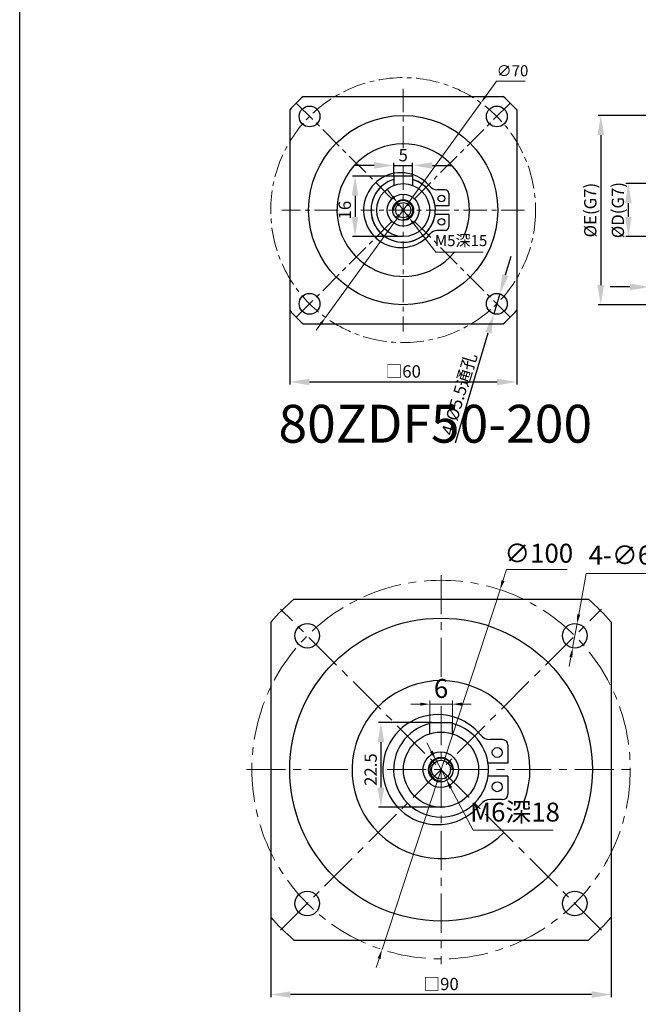
# Model space of a CAD drawing. Units: millimetres. Extents: x 11044 to 23375, y -5674 to -4020.
# Drawn here: x 12597 to 12760, y -4835 to -4575 of the extents above; entities that cross this region are included whole.
import ezdxf

# ---------------------------------------------------------------- set-up
doc = ezdxf.new("R2010")
doc.units = ezdxf.units.MM
doc.header["$LTSCALE"] = 6.5
doc.header["$PDMODE"] = 3
doc.linetypes.add('CENTER', pattern=[50.8, 31.75, -6.35, 6.35, -6.35])
doc.layers.get('0').update_dxf_attribs({"lineweight": 30})
for name, color, linetype, lineweight in [('1', 1, 'Continuous', 13), ('3', 3, 'CENTER', 13), ('border', 7, 'Continuous', 13)]:
    doc.layers.add(name, color=color, linetype=linetype, lineweight=lineweight)
doc.styles.add('hz', font='txt')
doc.styles.add('样式 1', font='txt')
doc.dimstyles.new('ISO-25$0', dxfattribs={"dimtxt": 3.5, "dimasz": 1, "dimexe": 0.5, "dimexo": 0, "dimtad": 1, "dimdec": 3, "dimdsep": 46, "dimtxsty": 'hz', "dimcen": 2.5, "dimclrd": 1, "dimclre": 1, "dimclrt": 3, "dimadec": 0, "dimazin": 0, "dimtfac": 1, "dimtdec": 3, "dimtmove": 0, "dimatfit": 3, "dimfxl": 1, "dimarcsym": 0})
doc.dimstyles.new('ISO-25$3', dxfattribs={"dimtxt": 1, "dimasz": 1, "dimexe": 0.8, "dimexo": 0.625, "dimtad": 1, "dimtoh": 1, "dimdec": 3, "dimdsep": 46, "dimtxsty": 'Standard', "dimcen": 2, "dimclrd": 1, "dimclre": 1, "dimclrt": 3, "dimadec": 0, "dimazin": 0, "dimtfac": 1, "dimtdec": 3, "dimtmove": 0, "dimatfit": 3, "dimfxl": 1, "dimlwd": -1, "dimlwe": -1, "dimarcsym": 0})

# ---------------------------------------------------------------- blocks, each defined once
blk = doc.blocks.new('*D997')
at = {"layer": '1', "color": 1, "ltscale": 0.03}
for p, q in [((12720.11, -4595.54), (12723.03, -4591.52)), ((12723.03, -4591.52), (12730.58, -4591.52)), ((12677.79, -4653.88), (12718.89, -4597.22)), ((12676.56, -4655.57), (12675.34, -4657.26))]:
    blk.add_line(p, q, dxfattribs=at)
for points in [[(12719.83, -4595.33), (12720.4, -4595.74), (12718.89, -4597.22)], [(12676.28, -4655.37), (12676.84, -4655.77), (12677.79, -4653.88)]]:
    blk.add_solid(points, dxfattribs=at)
at = {"layer": 'Defpoints', "color": 0, "ltscale": 0.03}
for p in [(12718.89, -4597.22), (12677.79, -4653.88)]:
    blk.add_point(p, dxfattribs=at)
at = {"layer": '1', "color": 3, "ltscale": 0.03, "insert": (12727.22, -4589.12), "char_height": 2.917, "attachment_point": 5, "style": 'hz'}
blk.add_mtext('∅70', dxfattribs=at)
blk = doc.blocks.new('*D998')
at = {"layer": 'border', "color": 1, "linetype": 'Continuous', "lineweight": -2, "ltscale": 0.3}
for p, q in [((12668.34, -4652.01), (12668.34, -4671.59)), ((12728.34, -4652.01), (12728.34, -4671.59)), ((12673.54, -4670.94), (12723.14, -4670.94))]:
    blk.add_line(p, q, dxfattribs=at)
at = {"layer": 'border', "color": 1, "ltscale": 0.3}
for points in [[(12673.54, -4670.08), (12673.54, -4671.81), (12668.34, -4670.94)], [(12723.14, -4671.81), (12723.14, -4670.08), (12728.34, -4670.94)]]:
    blk.add_solid(points, dxfattribs=at)
at = {"layer": 'Defpoints', "color": 0}
for p in [(12668.34, -4652.01), (12728.34, -4652.01), (12728.34, -4670.94)]:
    blk.add_point(p, dxfattribs=at)
at = {"layer": 'border', "color": 3, "ltscale": 0.3, "insert": (12698.34, -4668.58), "char_height": 3.25, "attachment_point": 5, "style": '样式 1'}
blk.add_mtext('□60', dxfattribs=at)
blk = doc.blocks.new('*D999')
at = {"layer": '1', "color": 1, "ltscale": 0.03}
for p, q in [((12695.52, -4621.94), (12694.25, -4620.29)), ((12696.8, -4623.58), (12699.87, -4627.53)), ((12701.15, -4629.17), (12706.95, -4636.63)), ((12706.95, -4636.63), (12719.5, -4636.63))]:
    blk.add_line(p, q, dxfattribs=at)
for points in [[(12695.8, -4621.72), (12695.25, -4622.15), (12696.8, -4623.58)], [(12701.43, -4628.96), (12700.88, -4629.39), (12699.87, -4627.53)]]:
    blk.add_solid(points, dxfattribs=at)
at = {"layer": 'Defpoints', "color": 0, "ltscale": 0.03}
for p in [(12696.8, -4623.58), (12699.87, -4627.53)]:
    blk.add_point(p, dxfattribs=at)
at = {"layer": '1', "color": 3, "ltscale": 0.03, "insert": (12713.64, -4633.99), "char_height": 2.917, "attachment_point": 5, "style": 'hz'}
blk.add_mtext('M5深15', dxfattribs=at)
blk = doc.blocks.new('*D1000')
at = {"layer": 'border', "color": 1, "linetype": 'Continuous', "lineweight": -2, "ltscale": 0.3}
for p, q in [((12696.81, -4616.55), (12684.97, -4616.55)), ((12685.62, -4621.75), (12685.62, -4627.35)), ((12698.34, -4632.55), (12684.97, -4632.55))]:
    blk.add_line(p, q, dxfattribs=at)
at = {"layer": 'border', "color": 1, "ltscale": 0.3}
for points in [[(12686.48, -4621.75), (12684.75, -4621.75), (12685.62, -4616.55)], [(12684.75, -4627.35), (12686.48, -4627.35), (12685.62, -4632.55)]]:
    blk.add_solid(points, dxfattribs=at)
at = {"layer": 'Defpoints', "color": 0}
for p in [(12696.81, -4616.55), (12685.62, -4632.55), (12698.34, -4632.55)]:
    blk.add_point(p, dxfattribs=at)
at = {"layer": 'border', "color": 3, "ltscale": 0.3, "insert": (12683.32, -4625.55), "char_height": 3.25, "attachment_point": 5, "rotation": 90, "style": '样式 1'}
blk.add_mtext('16', dxfattribs=at)
blk = doc.blocks.new('*D1001')
at = {"layer": 'border', "color": 1, "linetype": 'Continuous', "lineweight": -2, "ltscale": 0.3}
for p, q in [((12695.84, -4616.55), (12695.84, -4613.1)), ((12700.84, -4616.55), (12700.84, -4613.1)), ((12690.64, -4613.75), (12685.44, -4613.75)), ((12695.84, -4613.75), (12700.84, -4613.75)), ((12706.04, -4613.75), (12711.24, -4613.75))]:
    blk.add_line(p, q, dxfattribs=at)
at = {"layer": 'border', "color": 1, "ltscale": 0.3}
for points in [[(12690.64, -4614.62), (12690.64, -4612.88), (12695.84, -4613.75)], [(12706.04, -4612.88), (12706.04, -4614.62), (12700.84, -4613.75)]]:
    blk.add_solid(points, dxfattribs=at)
at = {"layer": 'Defpoints', "color": 0}
for p in [(12700.84, -4613.75), (12695.84, -4616.55), (12700.84, -4616.55)]:
    blk.add_point(p, dxfattribs=at)
at = {"layer": 'border', "color": 3, "ltscale": 0.3, "insert": (12698.34, -4611.46), "char_height": 3.25, "attachment_point": 5, "style": '样式 1'}
blk.add_mtext('5', dxfattribs=at)
blk = doc.blocks.new('*D1002')
at = {"layer": 'border', "color": 1, "linetype": 'Continuous', "lineweight": -2, "ltscale": 0.3}
for p, q in [((12725.35, -4642.68), (12726.84, -4637.7)), ((12723.87, -4647.67), (12722.3, -4652.94)), ((12712.18, -4686.98), (12720.82, -4657.92))]:
    blk.add_line(p, q, dxfattribs=at)
at = {"layer": 'border', "color": 1, "ltscale": 0.3}
for points in [[(12724.52, -4642.44), (12726.18, -4642.93), (12723.87, -4647.67)], [(12721.65, -4658.17), (12719.99, -4657.68), (12722.3, -4652.94)]]:
    blk.add_solid(points, dxfattribs=at)
at = {"layer": 'Defpoints', "color": 0}
for p in [(12723.87, -4647.67), (12722.3, -4652.94)]:
    blk.add_point(p, dxfattribs=at)
at = {"layer": 'border', "color": 3, "ltscale": 0.3, "insert": (12713.09, -4674.15), "char_height": 3.25, "attachment_point": 5, "rotation": 73.4396, "style": '样式 1'}
blk.add_mtext('4-{\\fISOCPEUR|b0|i0|c0|p34;%%C}5.5通孔', dxfattribs=at)
blk = doc.blocks.new('*D1080')
at = {"layer": 'border', "color": 1, "linetype": 'Continuous', "lineweight": -2, "ltscale": 0.3}
for p, q in [((12753.34, -4803.92), (12753.34, -4833.4)), ((12663.34, -4806.48), (12663.34, -4833.4)), ((12748.14, -4832.75), (12668.54, -4832.75))]:
    blk.add_line(p, q, dxfattribs=at)
at = {"layer": 'border', "color": 1, "ltscale": 0.3}
for points in [[(12668.54, -4831.88), (12668.54, -4833.62), (12663.34, -4832.75)], [(12748.14, -4833.62), (12748.14, -4831.88), (12753.34, -4832.75)]]:
    blk.add_solid(points, dxfattribs=at)
at = {"layer": 'Defpoints', "color": 0}
for p in [(12753.34, -4803.92), (12663.34, -4806.48), (12663.34, -4832.75)]:
    blk.add_point(p, dxfattribs=at)
at = {"layer": 'border', "color": 3, "ltscale": 0.3, "insert": (12708.34, -4830.38), "char_height": 3.25, "attachment_point": 5, "style": '样式 1'}
blk.add_mtext('□90', dxfattribs=at)
blk = doc.blocks.new('*D1081')
at = {"layer": 'border', "color": 1, "linetype": 'Continuous'}
for p, q in [((12724.71, -4723.45), (12725.68, -4720.51)), ((12725.68, -4720.51), (12741.65, -4720.51)), ((12692.74, -4820.84), (12723.93, -4725.83)), ((12691.97, -4823.22), (12691.19, -4825.59))]:
    blk.add_line(p, q, dxfattribs=at)
for points in [[(12724.32, -4723.32), (12725.11, -4723.58), (12723.93, -4725.83)], [(12691.57, -4823.09), (12692.36, -4823.35), (12692.74, -4820.84)]]:
    blk.add_solid(points, dxfattribs=at)
at = {"layer": 'Defpoints', "color": 0, "linetype": 'Continuous'}
for p in [(12723.93, -4725.83), (12692.74, -4820.84)]:
    blk.add_point(p, dxfattribs=at)
at = {"layer": 'border', "color": 3, "linetype": 'Continuous', "insert": (12734.16, -4716.82), "char_height": 5, "attachment_point": 5, "style": '样式 1'}
blk.add_mtext('∅100', dxfattribs=at)
blk = doc.blocks.new('*D1082')
at = {"layer": 'border', "color": 1, "linetype": 'Continuous'}
for p, q in [((12744.73, -4732.32), (12746.71, -4721.5)), ((12746.71, -4721.5), (12783.08, -4721.5)), ((12743.11, -4741.18), (12744.28, -4734.78)), ((12742.66, -4743.64), (12742.21, -4746.09))]:
    blk.add_line(p, q, dxfattribs=at)
for points in [[(12744.32, -4732.25), (12745.14, -4732.4), (12744.28, -4734.78)], [(12742.25, -4743.56), (12743.07, -4743.71), (12743.11, -4741.18)]]:
    blk.add_solid(points, dxfattribs=at)
at = {"layer": 'Defpoints', "color": 0, "linetype": 'Continuous'}
for p in [(12744.28, -4734.78), (12743.11, -4741.18)]:
    blk.add_point(p, dxfattribs=at)
at = {"layer": 'border', "color": 3, "linetype": 'Continuous', "insert": (12765.39, -4717.31), "char_height": 5, "attachment_point": 5, "style": '样式 1'}
blk.add_mtext('4-∅6.5通孔', dxfattribs=at)
blk = doc.blocks.new('*D1078')
at = {"layer": 'border', "color": 1, "linetype": 'Continuous'}
for p, q in [((12705.75, -4768.48), (12704.57, -4766.28)), ((12706.93, -4770.69), (12709.75, -4775.98)), ((12710.93, -4778.19), (12716.85, -4789.28)), ((12716.85, -4789.28), (12737.93, -4789.28))]:
    blk.add_line(p, q, dxfattribs=at)
for points in [[(12706.12, -4768.29), (12705.38, -4768.68), (12706.93, -4770.69)], [(12711.29, -4777.99), (12710.56, -4778.38), (12709.75, -4775.98)]]:
    blk.add_solid(points, dxfattribs=at)
at = {"layer": 'Defpoints', "color": 0, "linetype": 'Continuous'}
for p in [(12706.93, -4770.69), (12709.75, -4775.98)]:
    blk.add_point(p, dxfattribs=at)
at = {"layer": 'border', "color": 3, "linetype": 'Continuous', "insert": (12727.89, -4785.19), "char_height": 5, "attachment_point": 5, "style": '样式 1'}
blk.add_mtext('M6深18', dxfattribs=at)
blk = doc.blocks.new('*D1079')
at = {"layer": 'border', "color": 1, "linetype": 'Continuous', "lineweight": -2, "ltscale": 0.3}
for p, q in [((12705.94, -4760.91), (12691.81, -4760.91)), ((12692.46, -4766.11), (12692.46, -4778.06)), ((12708.34, -4783.26), (12691.81, -4783.26))]:
    blk.add_line(p, q, dxfattribs=at)
at = {"layer": 'border', "color": 1, "ltscale": 0.3}
for points in [[(12693.33, -4766.11), (12691.59, -4766.11), (12692.46, -4760.91)], [(12691.59, -4778.06), (12693.33, -4778.06), (12692.46, -4783.26)]]:
    blk.add_solid(points, dxfattribs=at)
at = {"layer": 'Defpoints', "color": 0}
for p in [(12705.94, -4760.91), (12692.46, -4783.26), (12708.34, -4783.26)]:
    blk.add_point(p, dxfattribs=at)
at = {"layer": 'border', "color": 3, "ltscale": 0.3, "insert": (12690.16, -4773.33), "char_height": 3.25, "attachment_point": 5, "rotation": 90, "style": '样式 1'}
blk.add_mtext('22.5', dxfattribs=at)
blk = doc.blocks.new('*D1083')
at = {"layer": 'border', "color": 1, "linetype": 'Continuous'}
for p, q in [((12702.84, -4756.04), (12700.34, -4756.04)), ((12705.34, -4762.39), (12705.34, -4755.04)), ((12705.34, -4756.04), (12711.34, -4756.04)), ((12711.34, -4762.39), (12711.34, -4755.04)), ((12713.84, -4756.04), (12716.34, -4756.04))]:
    blk.add_line(p, q, dxfattribs=at)
for points in [[(12702.84, -4755.62), (12702.84, -4756.46), (12705.34, -4756.04)], [(12713.84, -4755.62), (12713.84, -4756.46), (12711.34, -4756.04)]]:
    blk.add_solid(points, dxfattribs=at)
at = {"layer": 'Defpoints', "color": 0, "linetype": 'Continuous'}
for p in [(12711.34, -4756.04), (12705.34, -4762.39), (12711.34, -4762.39)]:
    blk.add_point(p, dxfattribs=at)
at = {"layer": 'border', "color": 3, "linetype": 'Continuous', "insert": (12708.34, -4752.54), "char_height": 5, "attachment_point": 5, "style": '样式 1'}
blk.add_mtext('6', dxfattribs=at)
blk = doc.blocks.new('*D1853')
at = {"layer": 'border', "color": 1, "linetype": 'Continuous', "lineweight": -2, "ltscale": 0.3}
for p, q in [((12763.9, -4600.55), (12749.9, -4600.55)), ((12750.55, -4605.75), (12750.55, -4645.35)), ((12763.9, -4650.55), (12749.9, -4650.55))]:
    blk.add_line(p, q, dxfattribs=at)
at = {"layer": 'border', "color": 1, "ltscale": 0.3}
for points in [[(12751.42, -4605.75), (12749.68, -4605.75), (12750.55, -4600.55)], [(12749.68, -4645.35), (12751.42, -4645.35), (12750.55, -4650.55)]]:
    blk.add_solid(points, dxfattribs=at)
at = {"layer": 'Defpoints', "color": 0}
for p in [(12763.9, -4600.55), (12750.55, -4650.55), (12763.9, -4650.55)]:
    blk.add_point(p, dxfattribs=at)
at = {"layer": 'border', "color": 3, "ltscale": 0.3, "insert": (12747.78, -4625.55), "char_height": 3.25, "attachment_point": 5, "rotation": 90, "style": '样式 1'}
blk.add_mtext('{\\fISOCPEUR|b0|i0|c0|p34;%%C}E(G7)', dxfattribs=at)
blk = doc.blocks.new('*D1854')
at = {"layer": 'border', "color": 1, "linetype": 'Continuous', "lineweight": -2, "ltscale": 0.3}
for p, q in [((12758.27, -4645.84), (12753.07, -4645.84)), ((12763.47, -4647.45), (12763.47, -4645.19)), ((12773.47, -4645.84), (12763.47, -4645.84)), ((12773.47, -4649.29), (12773.47, -4645.19)), ((12778.67, -4645.84), (12783.87, -4645.84))]:
    blk.add_line(p, q, dxfattribs=at)
at = {"layer": 'border', "color": 1, "ltscale": 0.3}
for points in [[(12758.27, -4646.71), (12758.27, -4644.98), (12763.47, -4645.84)], [(12778.67, -4644.98), (12778.67, -4646.71), (12773.47, -4645.84)]]:
    blk.add_solid(points, dxfattribs=at)
at = {"layer": 'Defpoints', "color": 0}
for p in [(12763.47, -4645.84), (12763.47, -4647.45), (12773.47, -4649.29)]:
    blk.add_point(p, dxfattribs=at)
at = {"layer": 'border', "color": 3, "ltscale": 0.3, "insert": (12768.47, -4643.57), "char_height": 3.25, "attachment_point": 5, "style": '样式 1'}
blk.add_mtext('F', dxfattribs=at)
blk = doc.blocks.new('*D1855')
at = {"layer": 'border', "color": 1, "linetype": 'Continuous', "lineweight": -2, "ltscale": 0.3}
for p, q in [((12775.55, -4618.55), (12757.19, -4618.55)), ((12757.84, -4627.35), (12757.84, -4623.75)), ((12775.68, -4632.55), (12757.19, -4632.55))]:
    blk.add_line(p, q, dxfattribs=at)
at = {"layer": 'border', "color": 1, "ltscale": 0.3}
for points in [[(12758.71, -4623.75), (12756.97, -4623.75), (12757.84, -4618.55)], [(12756.97, -4627.35), (12758.71, -4627.35), (12757.84, -4632.55)]]:
    blk.add_solid(points, dxfattribs=at)
at = {"layer": 'Defpoints', "color": 0}
for p in [(12757.84, -4618.55), (12775.55, -4618.55), (12775.68, -4632.55)]:
    blk.add_point(p, dxfattribs=at)
at = {"layer": 'border', "color": 3, "ltscale": 0.3, "insert": (12755.07, -4625.55), "char_height": 3.25, "attachment_point": 5, "rotation": 90, "style": '样式 1'}
blk.add_mtext('{\\fISOCPEUR|b0|i0|c0|p34;%%C}D(G7)', dxfattribs=at)

msp = doc.modelspace()

# ---------------------------------------------------------------- linework, layer by layer
for p, q in [((12671.8809, -4595.5541), (12724.7959, -4595.5541)), ((12668.3384, -4599.0965), (12668.3384, -4652.0116)), ((12728.3384, -4599.0965), (12728.3384, -4652.0116)), ((12671.8809, -4655.5541), (12724.7959, -4655.5541)), ((12669.4122, -4728.334), (12747.2646, -4728.334)), ((12663.3384, -4734.4078), (12663.3384, -4812.2602)), ((12753.3384, -4734.4078), (12753.3384, -4812.2602)), ((12705.3384, -4763.8708), (12705.3384, -4760.9067)), ((12705.3384, -4760.9067), (12711.3384, -4760.9067)), ((12711.3384, -4763.8708), (12711.3384, -4760.9067)), ((12669.4122, -4818.334), (12747.2646, -4818.334))]:
    msp.add_line(p, q)
at = {"ltscale": 0.3}
msp.add_lwpolyline([(12596.9902, -4185.4011), (13304.236, -4185.4011), (13304.236, -5454.1645), (12596.9902, -5454.1645)], close=True, dxfattribs=at)
for centre, radius in [((12673.5897, -4600.8053), 2.75), ((12723.0872, -4600.8053), 2.75), ((12698.3384, -4625.5541), 25), ((12673.5897, -4650.3028), 2.75), ((12723.0872, -4650.3028), 2.75), ((12708.3384, -4773.334), 40), ((12672.9831, -4737.9786), 3.25), ((12743.6938, -4737.9786), 3.25), ((12708.3384, -4773.334), 9.9273), ((12708.2622, -4773.334), 4.6934), ((12708.2622, -4773.334), 3.25), ((12708.3384, -4773.334), 2.5), ((12672.9831, -4808.6893), 3.25), ((12743.6938, -4808.6893), 3.25)]:
    msp.add_circle(centre, radius)
for centre, radius, start, end in [((12698.3384, -4625.5541), 40, 131.409622, 138.590378), ((12698.3384, -4625.5541), 40, 41.409622, 48.590378), ((12698.3384, -4625.5541), 40, 221.409622, 228.590378), ((12698.3384, -4625.5541), 40, 311.409622, 318.590378), ((12708.3384, -4773.334), 59.5, 130.860688, 139.139312), ((12708.3384, -4773.334), 59.5, 40.860688, 49.139312), ((12708.3384, -4773.334), 23.5, 339.280346, 315.219282), ((12708.3384, -4773.334), 59.5, 220.860688, 229.139312), ((12708.3384, -4773.334), 59.5, 310.860688, 319.139312)]:
    msp.add_arc(centre, radius, start, end)
at = {"color": 1, "lineweight": -2}
msp.add_arc((12708.3384, -4773.334), 3, 0, 270, dxfattribs=at)
at = {"layer": '3', "color": 3, "ltscale": 0.03}
for p, q in [((12698.3384, -4593.5042), (12698.3384, -4609.1822)), ((12670.0542, -4597.2698), (12698.3384, -4625.5541)), ((12726.6227, -4597.2698), (12698.3384, -4625.5541)), ((12698.3384, -4613.985), (12698.3384, -4657.6039)), ((12681.131, -4625.5541), (12666.2885, -4625.5541)), ((12670.0542, -4653.8383), (12698.3384, -4625.5541)), ((12730.3883, -4625.5541), (12687.1702, -4625.5541)), ((12726.6227, -4653.8383), (12698.3384, -4625.5541))]:
    msp.add_line(p, q, dxfattribs=at)
at = {"layer": '3', "color": 3, "ltscale": 0.05}
for p, q in [((12708.3384, -4721.9875), (12708.3384, -4749.516)), ((12750.7648, -4815.7604), (12665.912, -4730.9076)), ((12665.912, -4815.7604), (12750.7648, -4730.9076)), ((12708.3384, -4756.5536), (12708.3384, -4824.6804)), ((12656.9157, -4773.334), (12685.6951, -4773.334)), ((12694.1332, -4773.334), (12759.6087, -4773.334))]:
    msp.add_line(p, q, dxfattribs=at)
at = {"layer": '3', "color": 3, "ltscale": 0.03}
msp.add_circle((12698.3384, -4625.5541), 35, dxfattribs=at)
at = {"layer": '3', "color": 3, "ltscale": 0.05}
msp.add_circle((12708.3384, -4773.334), 50, dxfattribs=at)
at = {"layer": 'border', "color": 0, "linetype": 'Continuous', "lineweight": 30}
for p, q in [((12700.8384, -4616.5541), (12695.8384, -4616.5541)), ((12695.8384, -4616.5541), (12695.8384, -4619.0157)), ((12700.8384, -4616.5541), (12700.8384, -4619.0157)), ((12709.3939, -4620.1642), (12707.2227, -4620.1642)), ((12710.3564, -4621.1267), (12710.3564, -4624.3991)), ((12710.3564, -4624.3991), (12706.7595, -4624.3991)), ((12710.3564, -4626.709), (12706.7595, -4626.709)), ((12710.3564, -4626.709), (12710.3564, -4629.9814)), ((12709.3939, -4630.9439), (12707.2227, -4630.9439)), ((12724.5956, -4765.4081), (12721.4029, -4765.4081)), ((12726.0109, -4766.8235), (12726.0109, -4771.6356)), ((12726.0109, -4771.6356), (12720.7218, -4771.6356)), ((12726.0109, -4775.0323), (12720.7218, -4775.0323)), ((12726.0109, -4775.0323), (12726.0109, -4779.8444)), ((12724.5956, -4781.2597), (12721.4029, -4781.2597))]:
    msp.add_line(p, q, dxfattribs=at)
for centre, radius in [((12698.3384, -4625.5541), 7), ((12698.3384, -4625.5541), 4.1934), ((12698.3384, -4625.5541), 2.75), ((12708.4314, -4622.4741), 0.8844), ((12708.4314, -4628.634), 0.8844), ((12723.1803, -4768.8049), 1.3006), ((12723.1803, -4777.863), 1.3006)]:
    msp.add_circle(centre, radius, dxfattribs=at)
at = {"layer": 'border', "linetype": 'Continuous', "lineweight": 30}
msp.add_circle((12698.3384, -4625.5541), 2, dxfattribs=at)
at = {"layer": 'border', "lineweight": 30}
msp.add_circle((12708.3384, -4773.334), 40, dxfattribs=at)
at = {"layer": 'border', "linetype": 'Continuous', "lineweight": 30}
msp.add_arc((12698.3384, -4625.5541), 17.5, 337.857543, 320.313048, dxfattribs=at)
at = {"layer": 'border', "color": 0, "linetype": 'Continuous', "lineweight": 30}
for centre, radius, start, end in [((12697.7661, -4625.5541), 9.8849, 73.957419, 320.846563), ((12697.7661, -4625.5541), 9.8849, 39.153437, 73.957419), ((12698.3384, -4625.5541), 8.5, 107.104635, 72.895365), ((12698.3384, -4625.5541), 8.4999, 107.111691, 352.190499), ((12707.2227, -4617.8542), 2.3099, 219.153437, 270), ((12709.3939, -4621.1267), 0.9625, 0, 90), ((12707.2227, -4633.2539), 2.3099, 90, 140.846563), ((12709.3939, -4629.9814), 0.9625, 270, 0), ((12707.497, -4773.3339), 14.5357, 73.957419, 320.846563), ((12708.3384, -4773.334), 12.5281, 103.854748, 76.145254), ((12707.497, -4773.3339), 14.5357, 39.153437, 73.957419), ((12721.4029, -4762.0114), 3.3968, 219.153437, 270), ((12724.5956, -4766.8235), 1.4153, 0, 90), ((12724.5956, -4779.8444), 1.4153, 270, 0), ((12721.4029, -4784.6565), 3.3968, 90, 140.846563)]:
    msp.add_arc(centre, radius, start, end, dxfattribs=at)
at = {"layer": 'border', "color": 0, "lineweight": 30}
for start, end in [(107.104755, 107.111691), (7.809501, 72.895245)]:
    msp.add_arc((12698.3384, -4625.5541), 8.4999, start, end, dxfattribs=at)
at = {"layer": 'border', "color": 1, "linetype": 'Continuous', "ltscale": 0.3}
msp.add_arc((12698.3384, -4625.5541), 2.5, 270, 180, dxfattribs=at)

# ---------------------------------------------------------------- texts
at = {"ltscale": 0.3, "insert": (12665.38, -4676.9794), "char_height": 10, "attachment_point": 1, "style": 'hz'}
msp.add_mtext_dynamic_manual_height_columns('80ZDF50-200', width=96.716201, gutter_width=50, heights=[0], dxfattribs=at)

# ---------------------------------------------------------------- dimensions: what is measured, and where the dimension line sits
at = {"layer": '1', "color": 3, "ltscale": 0.03}
dim = msp.add_diameter_dim_2p(p1=(12677.7853, -4653.8837), p2=(12718.8916, -4597.2244), dimstyle='ISO-25$3', override={"dimscale": 0.833333, "dimtxt": 3.5, "dimasz": 2.5, "dimexe": 2, "dimexo": 0, "dimgap": 1, "dimtxsty": 'hz', "dimatfit": 0}, dxfattribs=at)
dim.commit()
dim.dimension.update_dxf_attribs({"geometry": '*D997', "text_midpoint": (12727.2197, -4591.5198), "dimtype": 163})
dim = msp.add_diameter_dim_2p(p1=(12696.8037, -4623.5806), p2=(12699.8732, -4627.5275), text='M5深15', dimstyle='ISO-25$3', override={"dimscale": 0.833333, "dimtxt": 3.5, "dimasz": 2.5, "dimexe": 2, "dimexo": 0, "dimgap": 1, "dimtxsty": 'hz', "dimatfit": 0}, dxfattribs=at)
dim.commit()
dim.dimension.update_dxf_attribs({"geometry": '*D999', "text_midpoint": (12713.6415, -4636.6287), "dimtype": 163})
at = {"layer": 'border', "linetype": 'Continuous', "ltscale": 0.3}
for base, p1, p2, text, picture, middle in [((12750.55, -4650.5541), (12763.8954, -4600.5541), (12763.8951, -4650.5541), '{\\fISOCPEUR|b0|i0|c0|p34;%%C}E(G7)', '*D1853', (12750.55, -4625.5541)), ((12757.8411, -4618.5541), (12775.6826, -4632.5541), (12775.548, -4618.5541), '{\\fISOCPEUR|b0|i0|c0|p34;%%C}D(G7)', '*D1855', (12757.8411, -4625.5541)), ((12692.4589, -4783.2613), (12705.9354, -4760.9067), (12708.3384, -4783.2613), '22.5', '*D1079', (12692.4589, -4773.334))]:
    dim = msp.add_linear_dim(base=base, p1=p1, p2=p2, angle=90, text=text, dimstyle='ISO-25$0', override={"dimscale": 1.3, "dimtxt": 2.5, "dimasz": 4, "dimgap": 0.5, "dimtxsty": '样式 1', "dimatfit": 0}, dxfattribs=at)
    dim.commit()
    dim.dimension.update_dxf_attribs({"geometry": picture, "text_midpoint": middle, "dimtype": 160})
dim = msp.add_linear_dim(base=(12700.8384, -4613.7493), p1=(12695.8384, -4616.5541), p2=(12700.8384, -4616.5541), dimstyle='ISO-25$0', override={"dimscale": 1.3, "dimtxt": 2.5, "dimasz": 4, "dimgap": 0.5, "dimtxsty": '样式 1', "dimatfit": 0}, dxfattribs=at)
dim.commit()
dim.dimension.update_dxf_attribs({"geometry": '*D1001', "text_midpoint": (12698.3384, -4613.7493), "dimtype": 160})
dim = msp.add_linear_dim(base=(12685.6168, -4632.5541), p1=(12696.8062, -4616.5541), p2=(12698.3384, -4632.5541), angle=90, dimstyle='ISO-25$0', override={"dimscale": 1.3, "dimtxt": 2.5, "dimasz": 4, "dimgap": 0.5, "dimtxsty": '样式 1', "dimatfit": 0}, dxfattribs=at)
dim.commit()
dim.dimension.update_dxf_attribs({"geometry": '*D1000', "text_midpoint": (12685.6168, -4625.5541), "dimtype": 160})
dim = msp.add_diameter_dim_2p(p1=(12723.871, -4647.6669), p2=(12722.3033, -4652.9387), text='4-{\\fISOCPEUR|b0|i0|c0|p34;%%C}5.5通孔', dimstyle='ISO-25$3', override={"dimscale": 1.3, "dimtxt": 2.5, "dimasz": 4, "dimexe": 0.5, "dimexo": 0, "dimgap": 0.5, "dimtoh": 0, "dimtxsty": '样式 1', "dimcen": 2.5, "dimatfit": 0, "dimlwd": 65534, "dimlwe": 65534}, dxfattribs=at)
dim.commit()
dim.dimension.update_dxf_attribs({"geometry": '*D1002', "text_midpoint": (12707.6274, -4665.6773), "dimtype": 163})
for base, p1, p2, text, picture, middle in [((12763.4674, -4645.8446), (12773.4674, -4649.2915), (12763.4674, -4647.4528), 'F', '*D1854', (12768.4674, -4645.8446)), ((12728.3384, -4670.9436), (12668.3384, -4652.0116), (12728.3384, -4652.0116), '□60', '*D998', (12698.3384, -4670.9436)), ((12663.3384, -4832.7509), (12753.3384, -4803.919), (12663.3384, -4806.4839), '□<>', '*D1080', (12708.3384, -4832.7509))]:
    dim = msp.add_linear_dim(base=base, p1=p1, p2=p2, text=text, dimstyle='ISO-25$0', override={"dimscale": 1.3, "dimtxt": 2.5, "dimasz": 4, "dimgap": 0.5, "dimtxsty": '样式 1', "dimatfit": 0}, dxfattribs=at)
    dim.commit()
    dim.dimension.update_dxf_attribs({"geometry": picture, "text_midpoint": middle, "dimtype": 160})
at = {"layer": 'border', "color": 7, "linetype": 'Continuous'}
dim = msp.add_diameter_dim_2p(p1=(12692.7448, -4820.8402), p2=(12723.932, -4725.8278), dimstyle='ISO-25$3', override={"dimtxt": 5, "dimasz": 2.5, "dimexe": 1, "dimexo": 0, "dimgap": 1, "dimtxsty": '样式 1', "dimatfit": 0}, dxfattribs=at)
dim.commit()
dim.dimension.update_dxf_attribs({"geometry": '*D1081', "text_midpoint": (12734.162, -4720.506), "dimtype": 163})
for p1, p2, text, picture, middle in [((12743.1096, -4741.1757), (12744.2779, -4734.7816), '4-<>通孔', '*D1082', (12765.3912, -4721.4971)), ((12706.9266, -4770.687), (12709.7503, -4775.981), 'M6深18', '*D1078', (12727.8859, -4789.283))]:
    dim = msp.add_diameter_dim_2p(p1=p1, p2=p2, text=text, dimstyle='ISO-25$3', override={"dimtxt": 5, "dimasz": 2.5, "dimexe": 1, "dimexo": 0, "dimgap": 1, "dimtxsty": '样式 1', "dimatfit": 0}, dxfattribs=at)
    dim.commit()
    dim.dimension.update_dxf_attribs({"geometry": picture, "text_midpoint": middle, "dimtype": 163})
dim = msp.add_linear_dim(base=(12711.3384, -4756.0394), p1=(12705.3384, -4762.3887), p2=(12711.3384, -4762.3887), dimstyle='ISO-25$0', override={"dimtxt": 5, "dimasz": 2.5, "dimexe": 1, "dimgap": 1, "dimtoh": 1, "dimtxsty": '样式 1', "dimcen": 2, "dimatfit": 0, "dimlwd": 65535, "dimlwe": 65535}, dxfattribs=at)
dim.commit()
dim.dimension.update_dxf_attribs({"geometry": '*D1083', "text_midpoint": (12708.3384, -4756.0394), "dimtype": 160})

doc.saveas('drawing.dxf')
